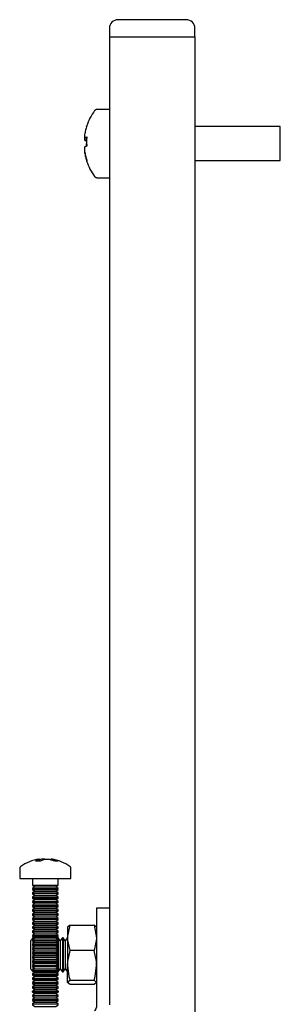
# Model space of a CAD drawing. Units: inches. Extents: x 2.6 to 12.7, y 2.9 to 11.4.
# Drawn here: x 11.1 to 11.4, y 9.9 to 10.8 of the extents above; entities that cross this region are included whole.
import ezdxf

# ---------------------------------------------------------------- set-up
doc = ezdxf.new("R2010")
doc.units = ezdxf.units.IN
doc.header["$MEASUREMENT"] = 0
doc.layers.add('PDF _Геометрия', color=7, linetype='Continuous')

msp = doc.modelspace()

# ---------------------------------------------------------------- linework, layer by layer
at = {"layer": 'PDF _Геометрия', "lineweight": 25}
for points in [[(11.30399, 10.78514), (11.30399, 10.79302), (11.30384, 10.79456), (11.3034, 10.79603), (11.30266, 10.79739), (11.30169, 10.79859), (11.30049, 10.79957), (11.29913, 10.80029), (11.29766, 10.80074), (11.29612, 10.80089), (11.29605, 10.80089), (11.29581, 10.80089), (11.29545, 10.80089), (11.29497, 10.80089), (11.29437, 10.80089), (11.29369, 10.80089), (11.29295, 10.80089), (11.29219, 10.80089), (11.23706, 10.80089), (11.2363, 10.80089), (11.23556, 10.80089), (11.23488, 10.80089), (11.23429, 10.80089), (11.23379, 10.80089), (11.23343, 10.80089), (11.2332, 10.80089), (11.23313, 10.80089), (11.23159, 10.80074), (11.23012, 10.80029), (11.22876, 10.79957), (11.22756, 10.79859), (11.22658, 10.79739), (11.22586, 10.79603), (11.22541, 10.79456), (11.22526, 10.79302), (11.22526, 10.78514), (11.22526, 9.97806), (11.22526, 9.97622), (11.22526, 9.97325), (11.22526, 9.96985), (11.22526, 9.96616), (11.22526, 9.96231), (11.22526, 9.8931)], [(11.22526, 10.78514), (11.22541, 10.78514), (11.22586, 10.78514), (11.22658, 10.78514), (11.22756, 10.78514), (11.22876, 10.78514), (11.23012, 10.78514), (11.23159, 10.78514), (11.23313, 10.78514), (11.29612, 10.78514), (11.29766, 10.78514), (11.29913, 10.78514), (11.30049, 10.78514), (11.30169, 10.78514), (11.30266, 10.78514), (11.3034, 10.78514), (11.30384, 10.78514), (11.30399, 10.78514), (11.30399, 8.22609)], [(11.23706, 10.78514), (11.29219, 10.78514)], [(11.22526, 10.71823), (11.21388, 10.71823), (11.21355, 10.7182), (11.21322, 10.71814), (11.2129, 10.71804), (11.21259, 10.71792), (11.21231, 10.71775), (11.21205, 10.71754), (11.2118, 10.71732), (11.21159, 10.71706), (11.21044, 10.71542), (11.20934, 10.71374), (11.20831, 10.71202), (11.20736, 10.71025), (11.20648, 10.70845), (11.20566, 10.70661), (11.20491, 10.70475), (11.20424, 10.70286)], [(11.20422, 10.7026), (11.2042, 10.70264), (11.20422, 10.70277), (11.20424, 10.70288), (11.2043, 10.70299), (11.20437, 10.70309), (11.20405, 10.70207), (11.20374, 10.70106), (11.20347, 10.70004), (11.2032, 10.69902), (11.20297, 10.69799), (11.20276, 10.69696), (11.20256, 10.69592), (11.2024, 10.69488), (11.2024, 10.69463), (11.2024, 10.69434), (11.2024, 10.694), (11.2024, 10.69364), (11.2024, 10.69325), (11.2024, 10.69282), (11.2024, 10.69236), (11.2024, 10.69188), (11.20256, 10.69202), (11.20276, 10.69214), (11.20297, 10.69227), (11.2032, 10.69239), (11.20347, 10.69252), (11.20374, 10.69264), (11.20405, 10.69277), (11.20437, 10.69289), (11.2043, 10.69185), (11.20424, 10.69079), (11.20422, 10.68974), (11.2042, 10.68868), (11.20422, 10.68763), (11.20424, 10.68657), (11.2043, 10.68552), (11.20437, 10.68446), (11.20405, 10.68434), (11.20374, 10.68421), (11.20347, 10.68409), (11.2032, 10.68395), (11.20297, 10.68382), (11.20276, 10.6837), (11.20256, 10.68357), (11.2024, 10.68345), (11.2024, 10.68288), (11.2024, 10.68234), (11.2024, 10.68181), (11.2024, 10.68132), (11.2024, 10.68085), (11.2024, 10.68041), (11.2024, 10.67999), (11.2024, 10.67961), (11.20256, 10.67857), (11.20276, 10.67753), (11.20297, 10.67649), (11.2032, 10.67546), (11.20347, 10.67445), (11.20374, 10.67342), (11.20405, 10.67241), (11.20437, 10.67141), (11.2043, 10.67124), (11.20424, 10.67109), (11.20422, 10.67093), (11.2042, 10.67081), (11.20422, 10.67068), (11.20424, 10.67059), (11.20491, 10.66868), (11.20566, 10.66682), (11.20648, 10.66499), (11.20736, 10.6632), (11.20831, 10.66143), (11.20934, 10.6597), (11.21044, 10.65802), (11.21159, 10.65638), (11.2118, 10.65613), (11.21205, 10.65589), (11.21231, 10.6557), (11.21259, 10.65553), (11.2129, 10.65539), (11.21322, 10.65531), (11.21355, 10.65524), (11.21388, 10.65522), (11.22526, 10.65522)], [(11.30399, 10.67098), (11.38273, 10.67098), (11.38273, 10.67156), (11.38273, 10.67347), (11.38273, 10.67657), (11.38273, 10.68057), (11.38273, 10.68513), (11.38273, 10.68981), (11.38273, 10.69422), (11.38273, 10.69797), (11.38273, 10.70073), (11.38273, 10.70223), (11.38273, 10.70247), (11.30399, 10.70247)], [(11.2024, 10.69196), (11.2024, 10.69163), (11.2024, 10.69111), (11.2024, 10.69056), (11.2024, 10.69), (11.20256, 10.68988), (11.20276, 10.68974), (11.20297, 10.68961), (11.2032, 10.68949), (11.20347, 10.68936), (11.20374, 10.68924), (11.20405, 10.68911), (11.20437, 10.68899)], [(11.2024, 10.69188), (11.20424, 10.69186), (11.20437, 10.69186)], [(11.20437, 10.69002), (11.20424, 10.69002), (11.2024, 10.69)], [(11.20422, 10.68439), (11.2042, 10.68475), (11.20422, 10.68582), (11.20424, 10.68672)], [(11.2024, 10.67961), (11.2024, 10.67943), (11.2024, 10.67911), (11.2024, 10.67882), (11.2024, 10.67857), (11.20256, 10.67753), (11.20276, 10.67649), (11.20297, 10.67546), (11.2032, 10.67442), (11.20347, 10.67341), (11.20374, 10.67238), (11.20405, 10.67136), (11.20437, 10.67036)], [(11.16023, 10.02721), (11.15799, 10.02681), (11.15579, 10.02627), (11.15361, 10.0256), (11.15147, 10.02481), (11.14937, 10.02389), (11.14734, 10.02286), (11.14537, 10.02171), (11.14348, 10.02045), (11.14327, 10.02029), (11.14311, 10.0201), (11.14294, 10.01991), (11.14281, 10.01968), (11.14272, 10.01946), (11.14263, 10.01921), (11.14259, 10.01896), (11.14258, 10.01871), (11.14258, 10.00956), (11.14261, 10.00956), (11.14363, 10.00956), (11.14609, 10.00956), (11.1498, 10.00956), (11.15455, 10.00956), (11.16002, 10.00956), (11.16588, 10.00956), (11.17177, 10.00956), (11.1773, 10.00956), (11.18213, 10.00956), (11.18598, 10.00956), (11.18856, 10.00956), (11.18976, 10.00956), (11.18983, 10.00956), (11.18983, 10.01871), (11.1898, 10.01896), (11.18976, 10.01921), (11.18969, 10.01946), (11.18958, 10.01968), (11.18945, 10.01991), (11.1893, 10.0201), (11.18912, 10.02029), (11.18892, 10.02045), (11.18702, 10.02171), (11.18505, 10.02286), (11.18302, 10.02389), (11.18094, 10.02481), (11.1788, 10.0256), (11.17662, 10.02627), (11.1744, 10.02681), (11.17216, 10.02721)], [(11.16026, 10.02721), (11.16023, 10.02721), (11.16024, 10.02721), (11.16029, 10.02721), (11.16037, 10.02721), (11.16047, 10.02721), (11.16061, 10.02721), (11.16077, 10.02721), (11.16098, 10.02721), (11.16049, 10.02709), (11.16002, 10.02693), (11.15955, 10.02677), (11.15906, 10.02657), (11.15859, 10.02638), (11.15813, 10.02614), (11.15766, 10.02589), (11.1572, 10.02563), (11.15777, 10.02567), (11.15836, 10.0257), (11.15892, 10.02571), (11.15952, 10.02572), (11.16011, 10.02571), (11.16069, 10.0257), (11.16129, 10.02567), (11.16188, 10.02563), (11.16234, 10.02589), (11.16281, 10.02614), (11.16327, 10.02638), (11.16374, 10.02657), (11.16423, 10.02677), (11.1647, 10.02693), (11.16517, 10.02709), (11.16566, 10.02721), (11.16611, 10.02721), (11.16655, 10.02721), (11.16698, 10.02721), (11.16742, 10.02721), (11.16786, 10.02721), (11.16827, 10.02721), (11.16869, 10.02721), (11.16908, 10.02721), (11.16981, 10.02709), (11.17055, 10.02693), (11.17127, 10.02677), (11.17199, 10.02657), (11.17272, 10.02638), (11.17344, 10.02614), (11.17415, 10.02589), (11.17487, 10.02563), (11.17526, 10.02567), (11.17566, 10.0257), (11.17605, 10.02571), (11.17643, 10.02572), (11.17681, 10.02571), (11.17719, 10.0257), (11.17755, 10.02567), (11.17793, 10.02563), (11.17722, 10.02589), (11.17649, 10.02614), (11.17579, 10.02638), (11.17506, 10.02657), (11.17433, 10.02677), (11.17361, 10.02693), (11.17287, 10.02709), (11.17213, 10.02721), (11.17216, 10.02721), (11.17215, 10.02721), (11.17211, 10.02721), (11.17204, 10.02721), (11.17192, 10.02721), (11.17179, 10.02721), (11.17162, 10.02721), (11.17142, 10.02721)], [(11.16566, 10.02721), (11.16541, 10.02721), (11.16498, 10.02721), (11.16455, 10.02721), (11.16412, 10.02721), (11.16372, 10.02721), (11.16331, 10.02721), (11.16258, 10.02709), (11.16186, 10.02693), (11.16112, 10.02677), (11.16098, 10.02673)], [(11.16105, 10.02563), (11.16105, 10.02572), (11.16098, 10.02721)], [(11.1534, 10.00956), (11.15359, 10.00953), (11.15379, 10.00948), (11.15395, 10.00939), (11.15411, 10.00927), (11.15422, 10.00911), (11.15431, 10.00895), (11.15437, 10.00877), (11.15438, 10.00857), (11.15438, 10.00321), (11.15658, 10.00168), (11.15438, 10.00016), (11.1549, 10.00016), (11.15674, 10.00016), (11.15974, 10.00016), (11.16351, 10.00016), (11.16761, 10.00016), (11.17154, 10.00016), (11.17481, 10.00016), (11.17706, 10.00016), (11.17799, 10.00016), (11.17801, 10.00016), (11.17583, 10.00168), (11.17801, 10.00321), (11.17801, 10.00857), (11.17802, 10.00877), (11.17809, 10.00895), (11.17817, 10.00911), (11.1783, 10.00927), (11.17845, 10.00939), (11.17862, 10.00948), (11.1788, 10.00953), (11.17899, 10.00956)], [(11.15438, 10.00321), (11.1549, 10.00321), (11.15674, 10.00321), (11.15974, 10.00321), (11.16351, 10.00321), (11.16761, 10.00321), (11.17154, 10.00321), (11.17481, 10.00321), (11.17706, 10.00321), (11.17799, 10.00321), (11.17801, 10.00321)], [(11.15438, 10.00016), (11.15438, 9.99927), (11.15658, 9.99774), (11.15438, 9.99621), (11.15438, 9.99534)], [(11.15658, 10.00168), (11.15677, 10.00168), (11.15824, 10.00168), (11.16094, 10.00168), (11.16442, 10.00168), (11.16817, 10.00168), (11.17163, 10.00168), (11.17426, 10.00168), (11.17566, 10.00168), (11.17583, 10.00168)], [(11.17801, 9.99534), (11.17801, 9.99621), (11.17583, 9.99774), (11.17801, 9.99927), (11.17801, 10.00016)], [(11.15438, 9.99927), (11.1549, 9.99927), (11.15674, 9.99927), (11.15974, 9.99927), (11.16351, 9.99927), (11.16761, 9.99927), (11.17154, 9.99927), (11.17481, 9.99927), (11.17706, 9.99927), (11.17799, 9.99927), (11.17801, 9.99927)], [(11.15438, 9.99621), (11.1549, 9.99621), (11.15674, 9.99621), (11.15974, 9.99621), (11.16351, 9.99621), (11.16761, 9.99621), (11.17154, 9.99621), (11.17481, 9.99621), (11.17706, 9.99621), (11.17799, 9.99621), (11.17801, 9.99621)], [(11.17583, 9.98988), (11.17801, 9.99141), (11.17801, 9.99228), (11.17583, 9.99381), (11.17801, 9.99534), (11.17799, 9.99534), (11.17706, 9.99534), (11.17481, 9.99534), (11.17154, 9.99534), (11.16761, 9.99534), (11.16351, 9.99534), (11.15974, 9.99534), (11.15674, 9.99534), (11.1549, 9.99534), (11.15438, 9.99534), (11.15658, 9.99381), (11.15438, 9.99228), (11.15438, 9.99141), (11.15658, 9.98988)], [(11.15438, 9.99228), (11.1549, 9.99228), (11.15674, 9.99228), (11.15974, 9.99228), (11.16351, 9.99228), (11.16761, 9.99228), (11.17154, 9.99228), (11.17481, 9.99228), (11.17706, 9.99228), (11.17799, 9.99228), (11.17801, 9.99228)], [(11.15438, 9.99141), (11.1549, 9.99141), (11.15674, 9.99141), (11.15974, 9.99141), (11.16351, 9.99141), (11.16761, 9.99141), (11.17154, 9.99141), (11.17481, 9.99141), (11.17706, 9.99141), (11.17799, 9.99141), (11.17801, 9.99141)], [(11.15658, 9.99774), (11.15677, 9.99774), (11.15824, 9.99774), (11.16094, 9.99774), (11.16442, 9.99774), (11.16817, 9.99774), (11.17163, 9.99774), (11.17426, 9.99774), (11.17566, 9.99774), (11.17583, 9.99774)], [(11.15658, 9.99381), (11.15677, 9.99381), (11.15824, 9.99381), (11.16094, 9.99381), (11.16442, 9.99381), (11.16817, 9.99381), (11.17163, 9.99381), (11.17426, 9.99381), (11.17566, 9.99381), (11.17583, 9.99381)], [(11.15438, 9.98834), (11.1549, 9.98834), (11.15674, 9.98834), (11.15974, 9.98834), (11.16351, 9.98834), (11.16761, 9.98834), (11.17154, 9.98834), (11.17481, 9.98834), (11.17706, 9.98834), (11.17799, 9.98834), (11.17801, 9.98834)], [(11.15438, 9.98746), (11.1549, 9.98746), (11.15674, 9.98746), (11.15974, 9.98746), (11.16351, 9.98746), (11.16761, 9.98746), (11.17154, 9.98746), (11.17481, 9.98746), (11.17706, 9.98746), (11.17799, 9.98746), (11.17801, 9.98746)], [(11.15438, 9.98441), (11.1549, 9.98441), (11.15674, 9.98441), (11.15974, 9.98441), (11.16351, 9.98441), (11.16761, 9.98441), (11.17154, 9.98441), (11.17481, 9.98441), (11.17706, 9.98441), (11.17799, 9.98441), (11.17801, 9.98441)], [(11.15438, 9.98353), (11.1549, 9.98353), (11.15674, 9.98353), (11.15974, 9.98353), (11.16351, 9.98353), (11.16761, 9.98353), (11.17154, 9.98353), (11.17481, 9.98353), (11.17706, 9.98353), (11.17799, 9.98353), (11.17801, 9.98353)], [(11.15658, 9.98593), (11.15677, 9.98593), (11.15824, 9.98593), (11.16094, 9.98593), (11.16442, 9.98593), (11.16817, 9.98593), (11.17163, 9.98593), (11.17426, 9.98593), (11.17566, 9.98593), (11.17583, 9.98593)], [(11.15658, 9.982), (11.15677, 9.982), (11.15824, 9.982), (11.16094, 9.982), (11.16442, 9.982), (11.16817, 9.982), (11.17163, 9.982), (11.17426, 9.982), (11.17566, 9.982), (11.17583, 9.982)], [(11.22526, 9.982), (11.21344, 9.982), (11.21344, 9.98161), (11.21344, 9.9805), (11.21344, 9.97868), (11.21344, 9.97622), (11.21344, 9.97325), (11.21344, 9.96985), (11.21344, 9.96616), (11.21344, 9.96231), (11.21344, 9.8931), (11.21326, 9.89124), (11.21272, 9.88945), (11.21184, 9.88781), (11.21163, 9.8875)], [(11.15438, 9.98047), (11.1549, 9.98047), (11.15674, 9.98047), (11.15974, 9.98047), (11.16351, 9.98047), (11.16761, 9.98047), (11.17154, 9.98047), (11.17481, 9.98047), (11.17706, 9.98047), (11.17799, 9.98047), (11.17801, 9.98047)], [(11.15438, 9.97959), (11.1549, 9.97959), (11.15674, 9.97959), (11.15974, 9.97959), (11.16351, 9.97959), (11.16761, 9.97959), (11.17154, 9.97959), (11.17481, 9.97959), (11.17706, 9.97959), (11.17799, 9.97959), (11.17801, 9.97959)], [(11.15658, 9.97806), (11.15438, 9.97653), (11.15438, 9.97566)], [(11.15438, 9.97653), (11.1549, 9.97653), (11.15674, 9.97653), (11.15974, 9.97653), (11.16351, 9.97653), (11.16761, 9.97653), (11.17154, 9.97653), (11.17481, 9.97653), (11.17706, 9.97653), (11.17799, 9.97653), (11.17801, 9.97653)], [(11.17801, 9.97171), (11.17801, 9.9726), (11.17583, 9.97413), (11.17801, 9.97566), (11.17799, 9.97566), (11.17706, 9.97566), (11.17481, 9.97566), (11.17154, 9.97566), (11.16761, 9.97566), (11.16351, 9.97566), (11.15974, 9.97566), (11.15674, 9.97566), (11.1549, 9.97566), (11.15438, 9.97566), (11.15658, 9.97413), (11.15438, 9.9726), (11.15438, 9.97171)], [(11.15438, 9.9726), (11.1549, 9.9726), (11.15674, 9.9726), (11.15974, 9.9726), (11.16351, 9.9726), (11.16761, 9.9726), (11.17154, 9.9726), (11.17481, 9.9726), (11.17706, 9.9726), (11.17799, 9.9726), (11.17801, 9.9726)], [(11.15658, 9.97413), (11.15677, 9.97413), (11.15824, 9.97413), (11.16094, 9.97413), (11.16442, 9.97413), (11.16817, 9.97413), (11.17163, 9.97413), (11.17426, 9.97413), (11.17566, 9.97413), (11.17583, 9.97413)], [(11.17801, 9.97566), (11.17801, 9.97653), (11.17583, 9.97806)], [(11.15438, 9.96866), (11.1549, 9.96866), (11.15674, 9.96866), (11.15974, 9.96866), (11.16351, 9.96866), (11.16761, 9.96866), (11.17154, 9.96866), (11.17481, 9.96866), (11.17706, 9.96866), (11.17799, 9.96866), (11.17801, 9.96866)], [(11.15438, 9.96778), (11.1549, 9.96778), (11.15674, 9.96778), (11.15974, 9.96778), (11.16351, 9.96778), (11.16761, 9.96778), (11.17154, 9.96778), (11.17481, 9.96778), (11.17706, 9.96778), (11.17799, 9.96778), (11.17801, 9.96778)], [(11.15438, 9.96472), (11.15438, 9.96384), (11.15658, 9.96231), (11.15677, 9.96231), (11.15824, 9.96231), (11.16094, 9.96231), (11.16442, 9.96231), (11.16817, 9.96231), (11.17163, 9.96231), (11.17426, 9.96231), (11.17566, 9.96231), (11.17583, 9.96231), (11.17801, 9.96384), (11.17801, 9.96472)], [(11.15438, 9.96384), (11.1549, 9.96384), (11.15674, 9.96384), (11.15974, 9.96384), (11.16351, 9.96384), (11.16761, 9.96384), (11.17154, 9.96384), (11.17481, 9.96384), (11.17706, 9.96384), (11.17799, 9.96384), (11.17801, 9.96384)], [(11.15658, 9.97018), (11.15677, 9.97018), (11.15824, 9.97018), (11.16094, 9.97018), (11.16442, 9.97018), (11.16817, 9.97018), (11.17163, 9.97018), (11.17426, 9.97018), (11.17566, 9.97018), (11.17583, 9.97018)], [(11.15658, 9.96625), (11.15677, 9.96625), (11.15824, 9.96625), (11.16094, 9.96625), (11.16442, 9.96625), (11.16817, 9.96625), (11.17163, 9.96625), (11.17426, 9.96625), (11.17566, 9.96625), (11.17583, 9.96625)], [(11.18895, 9.96638), (11.18669, 9.9646), (11.18667, 9.96446), (11.18667, 9.96467), (11.18667, 9.96446), (11.18667, 9.96379), (11.18667, 9.96272), (11.18667, 9.96124), (11.18667, 9.95938), (11.18667, 9.95717), (11.18667, 9.95466), (11.18667, 9.95186), (11.18667, 9.94886), (11.18667, 9.9457), (11.18667, 9.94242), (11.18667, 9.93907), (11.18667, 9.93574), (11.18667, 9.93245), (11.18667, 9.92928), (11.18686, 9.93299), (11.18895, 9.94293)], [(11.21344, 9.96446), (11.21343, 9.9646), (11.21116, 9.96638)], [(11.15577, 9.95388), (11.15512, 9.95481), (11.15242, 9.95211), (11.15242, 9.95157), (11.15242, 9.94968), (11.15242, 9.94666), (11.15242, 9.94279), (11.15242, 9.93854), (11.15242, 9.93435), (11.15242, 9.93066), (11.15242, 9.92789), (11.15242, 9.92634), (11.15242, 9.92606), (11.15512, 9.92335), (11.15541, 9.92375)], [(11.15658, 9.96231), (11.15438, 9.96078), (11.15438, 9.95991)], [(11.15438, 9.96078), (11.1549, 9.96078), (11.15674, 9.96078), (11.15974, 9.96078), (11.16351, 9.96078), (11.16761, 9.96078), (11.17154, 9.96078), (11.17481, 9.96078), (11.17706, 9.96078), (11.17799, 9.96078), (11.17801, 9.96078)], [(11.17583, 9.95443), (11.17801, 9.95596), (11.17801, 9.95685), (11.17583, 9.95838), (11.17801, 9.95991), (11.17799, 9.95991), (11.17706, 9.95991), (11.17481, 9.95991), (11.17154, 9.95991), (11.16761, 9.95991), (11.16351, 9.95991), (11.15974, 9.95991), (11.15674, 9.95991), (11.1549, 9.95991), (11.15438, 9.95991), (11.15658, 9.95838), (11.15438, 9.95685), (11.15438, 9.95596), (11.15658, 9.95443)], [(11.15438, 9.95685), (11.1549, 9.95685), (11.15674, 9.95685), (11.15974, 9.95685), (11.16351, 9.95685), (11.16761, 9.95685), (11.17154, 9.95685), (11.17481, 9.95685), (11.17706, 9.95685), (11.17799, 9.95685), (11.17801, 9.95685)], [(11.15438, 9.95596), (11.1549, 9.95596), (11.15674, 9.95596), (11.15974, 9.95596), (11.16351, 9.95596), (11.16761, 9.95596), (11.17154, 9.95596), (11.17481, 9.95596), (11.17706, 9.95596), (11.17799, 9.95596), (11.17801, 9.95596)], [(11.15512, 9.95342), (11.15512, 9.9535), (11.15512, 9.95471), (11.15512, 9.95481)], [(11.15658, 9.95838), (11.15677, 9.95838), (11.15824, 9.95838), (11.16094, 9.95838), (11.16442, 9.95838), (11.16817, 9.95838), (11.17163, 9.95838), (11.17426, 9.95838), (11.17566, 9.95838), (11.17583, 9.95838)], [(11.17801, 9.95991), (11.17801, 9.96078), (11.17583, 9.96231)], [(11.17998, 9.95211), (11.17808, 9.95484), (11.17729, 9.95484), (11.17662, 9.95388)], [(11.17729, 9.95484), (11.17729, 9.95429), (11.17729, 9.95342)], [(11.17808, 9.95484), (11.17808, 9.95429), (11.17808, 9.95242), (11.17808, 9.94935), (11.17808, 9.94538), (11.17808, 9.94085), (11.17808, 9.93616), (11.17808, 9.93172), (11.17808, 9.92795), (11.17808, 9.92516), (11.17808, 9.92361), (11.17808, 9.92334)], [(11.18458, 9.95211), (11.18266, 9.95484), (11.18188, 9.95484), (11.17998, 9.95211), (11.17998, 9.9521), (11.17998, 9.95122), (11.17998, 9.94903), (11.17998, 9.94575), (11.17998, 9.94175), (11.17998, 9.93747), (11.17998, 9.93336), (11.17998, 9.92986), (11.17998, 9.92738), (11.17998, 9.92616), (11.17998, 9.92606), (11.18188, 9.92334), (11.18266, 9.92334), (11.18458, 9.92606)], [(11.18188, 9.95484), (11.18188, 9.95429), (11.18188, 9.95242), (11.18188, 9.94935), (11.18188, 9.94538), (11.18188, 9.94085), (11.18188, 9.93616), (11.18188, 9.93172), (11.18188, 9.92795), (11.18188, 9.92516), (11.18188, 9.92361), (11.18188, 9.92334)], [(11.18266, 9.95484), (11.18266, 9.95429), (11.18266, 9.95242), (11.18266, 9.94935), (11.18266, 9.94538), (11.18266, 9.94085), (11.18266, 9.93616), (11.18266, 9.93172), (11.18266, 9.92795), (11.18266, 9.92516), (11.18266, 9.92361), (11.18266, 9.92334)], [(11.18667, 9.95484), (11.18648, 9.95484), (11.18458, 9.95211), (11.18458, 9.9521), (11.18458, 9.95122), (11.18458, 9.94903), (11.18458, 9.94575), (11.18458, 9.94175), (11.18458, 9.93747), (11.18458, 9.93336), (11.18458, 9.92986), (11.18458, 9.92738), (11.18458, 9.92616), (11.18458, 9.92606), (11.18648, 9.92334), (11.18667, 9.92334)], [(11.18648, 9.95484), (11.18648, 9.95429), (11.18648, 9.95242), (11.18648, 9.94935), (11.18648, 9.94538), (11.18648, 9.94085), (11.18648, 9.93616), (11.18648, 9.93172), (11.18648, 9.92795), (11.18648, 9.92516), (11.18648, 9.92361), (11.18648, 9.92334)], [(11.15438, 9.95291), (11.1549, 9.95291), (11.15674, 9.95291), (11.15974, 9.95291), (11.16351, 9.95291), (11.16761, 9.95291), (11.17154, 9.95291), (11.17481, 9.95291), (11.17706, 9.95291), (11.17799, 9.95291), (11.17801, 9.95291)], [(11.15438, 9.95203), (11.1549, 9.95203), (11.15674, 9.95203), (11.15974, 9.95203), (11.16351, 9.95203), (11.16761, 9.95203), (11.17154, 9.95203), (11.17481, 9.95203), (11.17706, 9.95203), (11.17799, 9.95203), (11.17801, 9.95203)], [(11.15658, 9.9505), (11.15438, 9.94897), (11.15438, 9.9481), (11.15658, 9.94656), (11.15677, 9.94656), (11.15824, 9.94656), (11.16094, 9.94656), (11.16442, 9.94656), (11.16817, 9.94656), (11.17163, 9.94656), (11.17426, 9.94656), (11.17566, 9.94656), (11.17583, 9.94656), (11.17801, 9.9481), (11.17801, 9.94897), (11.17583, 9.9505)], [(11.15438, 9.94897), (11.1549, 9.94897), (11.15674, 9.94897), (11.15974, 9.94897), (11.16351, 9.94897), (11.16761, 9.94897), (11.17154, 9.94897), (11.17481, 9.94897), (11.17706, 9.94897), (11.17799, 9.94897), (11.17801, 9.94897)], [(11.15438, 9.9481), (11.1549, 9.9481), (11.15674, 9.9481), (11.15974, 9.9481), (11.16351, 9.9481), (11.16761, 9.9481), (11.17154, 9.9481), (11.17481, 9.9481), (11.17706, 9.9481), (11.17799, 9.9481), (11.17801, 9.9481)], [(11.15658, 9.94656), (11.15438, 9.94503), (11.15438, 9.94416)], [(11.15512, 9.94949), (11.15512, 9.951), (11.15512, 9.95152)], [(11.15512, 9.94554), (11.15512, 9.94745), (11.15512, 9.94757)], [(11.17801, 9.94416), (11.17801, 9.94503), (11.17583, 9.94656)], [(11.17729, 9.95153), (11.17729, 9.94947)], [(11.17729, 9.94759), (11.17729, 9.94554)], [(11.15438, 9.94503), (11.1549, 9.94503), (11.15674, 9.94503), (11.15974, 9.94503), (11.16351, 9.94503), (11.16761, 9.94503), (11.17154, 9.94503), (11.17481, 9.94503), (11.17706, 9.94503), (11.17799, 9.94503), (11.17801, 9.94503)], [(11.17801, 9.93628), (11.17801, 9.93716), (11.17583, 9.93868), (11.17801, 9.94022), (11.17801, 9.9411), (11.17583, 9.94263), (11.17801, 9.94416), (11.17799, 9.94416), (11.17706, 9.94416), (11.17481, 9.94416), (11.17154, 9.94416), (11.16761, 9.94416), (11.16351, 9.94416), (11.15974, 9.94416), (11.15674, 9.94416), (11.1549, 9.94416), (11.15438, 9.94416), (11.15658, 9.94263), (11.15438, 9.9411), (11.15438, 9.94022), (11.15658, 9.93868), (11.15438, 9.93716), (11.15438, 9.93628)], [(11.15438, 9.9411), (11.1549, 9.9411), (11.15674, 9.9411), (11.15974, 9.9411), (11.16351, 9.9411), (11.16761, 9.9411), (11.17154, 9.9411), (11.17481, 9.9411), (11.17706, 9.9411), (11.17799, 9.9411), (11.17801, 9.9411)], [(11.15438, 9.94022), (11.1549, 9.94022), (11.15674, 9.94022), (11.15974, 9.94022), (11.16351, 9.94022), (11.16761, 9.94022), (11.17154, 9.94022), (11.17481, 9.94022), (11.17706, 9.94022), (11.17799, 9.94022), (11.17801, 9.94022)], [(11.15438, 9.93716), (11.1549, 9.93716), (11.15674, 9.93716), (11.15974, 9.93716), (11.16351, 9.93716), (11.16761, 9.93716), (11.17154, 9.93716), (11.17481, 9.93716), (11.17706, 9.93716), (11.17799, 9.93716), (11.17801, 9.93716)], [(11.17583, 9.93082), (11.17801, 9.93235), (11.17801, 9.93322), (11.17583, 9.93475), (11.17801, 9.93628), (11.17799, 9.93628), (11.17706, 9.93628), (11.17481, 9.93628), (11.17154, 9.93628), (11.16761, 9.93628), (11.16351, 9.93628), (11.15974, 9.93628), (11.15674, 9.93628), (11.1549, 9.93628), (11.15438, 9.93628), (11.15658, 9.93475), (11.15438, 9.93322), (11.15438, 9.93235), (11.15658, 9.93082)], [(11.15512, 9.94161), (11.15512, 9.94316), (11.15512, 9.94364)], [(11.15512, 9.93767), (11.15512, 9.93849), (11.15512, 9.93971)], [(11.15658, 9.94263), (11.15677, 9.94263), (11.15824, 9.94263), (11.16094, 9.94263), (11.16442, 9.94263), (11.16817, 9.94263), (11.17163, 9.94263), (11.17426, 9.94263), (11.17566, 9.94263), (11.17583, 9.94263)], [(11.15658, 9.93868), (11.15677, 9.93868), (11.15824, 9.93868), (11.16094, 9.93868), (11.16442, 9.93868), (11.16817, 9.93868), (11.17163, 9.93868), (11.17426, 9.93868), (11.17566, 9.93868), (11.17583, 9.93868)], [(11.17729, 9.94366), (11.17729, 9.9416)], [(11.17729, 9.93971), (11.17729, 9.93767)], [(11.18895, 9.91563), (11.18667, 9.91371), (11.18667, 9.91436), (11.18667, 9.91543), (11.18667, 9.91692), (11.18667, 9.91878), (11.18667, 9.92097), (11.18667, 9.9235), (11.18667, 9.92628), (11.18667, 9.92928), (11.18798, 9.91909), (11.18895, 9.91563), (11.21116, 9.91563), (11.21213, 9.91909), (11.21344, 9.92928), (11.21326, 9.93299), (11.21116, 9.94293)], [(11.15438, 9.93322), (11.1549, 9.93322), (11.15674, 9.93322), (11.15974, 9.93322), (11.16351, 9.93322), (11.16761, 9.93322), (11.17154, 9.93322), (11.17481, 9.93322), (11.17706, 9.93322), (11.17799, 9.93322), (11.17801, 9.93322)], [(11.15438, 9.93235), (11.1549, 9.93235), (11.15674, 9.93235), (11.15974, 9.93235), (11.16351, 9.93235), (11.16761, 9.93235), (11.17154, 9.93235), (11.17481, 9.93235), (11.17706, 9.93235), (11.17799, 9.93235), (11.17801, 9.93235)], [(11.17583, 9.919), (11.17801, 9.92053), (11.17801, 9.92142), (11.17583, 9.92295), (11.17801, 9.92447), (11.17801, 9.92535), (11.17583, 9.92688), (11.17801, 9.92841), (11.17801, 9.92928), (11.17583, 9.93082), (11.17566, 9.93082), (11.17426, 9.93082), (11.17163, 9.93082), (11.16817, 9.93082), (11.16442, 9.93082), (11.16094, 9.93082), (11.15824, 9.93082), (11.15677, 9.93082), (11.15658, 9.93082), (11.15438, 9.92928), (11.15438, 9.92841), (11.15658, 9.92688), (11.15438, 9.92535), (11.15438, 9.92447), (11.15658, 9.92295), (11.15438, 9.92142), (11.15438, 9.92053), (11.15658, 9.919)], [(11.15438, 9.92928), (11.1549, 9.92928), (11.15674, 9.92928), (11.15974, 9.92928), (11.16351, 9.92928), (11.16761, 9.92928), (11.17154, 9.92928), (11.17481, 9.92928), (11.17706, 9.92928), (11.17799, 9.92928), (11.17801, 9.92928)], [(11.15512, 9.93374), (11.15512, 9.93389), (11.15512, 9.93577)], [(11.15512, 9.92979), (11.15512, 9.93184)], [(11.15512, 9.92586), (11.15512, 9.92643), (11.15512, 9.92789)], [(11.15658, 9.93475), (11.15677, 9.93475), (11.15824, 9.93475), (11.16094, 9.93475), (11.16442, 9.93475), (11.16817, 9.93475), (11.17163, 9.93475), (11.17426, 9.93475), (11.17566, 9.93475), (11.17583, 9.93475)], [(11.17729, 9.93578), (11.17729, 9.93372)], [(11.17729, 9.93184), (11.17729, 9.93172), (11.17729, 9.92979)], [(11.17729, 9.92795), (11.17729, 9.92585)], [(11.15438, 9.92447), (11.1549, 9.92447), (11.15674, 9.92447), (11.15974, 9.92447), (11.16351, 9.92447), (11.16761, 9.92447), (11.17154, 9.92447), (11.17481, 9.92447), (11.17706, 9.92447), (11.17799, 9.92447), (11.17801, 9.92447)], [(11.15438, 9.92142), (11.1549, 9.92142), (11.15674, 9.92142), (11.15974, 9.92142), (11.16351, 9.92142), (11.16761, 9.92142), (11.17154, 9.92142), (11.17481, 9.92142), (11.17706, 9.92142), (11.17799, 9.92142), (11.17801, 9.92142)], [(11.15438, 9.92053), (11.1549, 9.92053), (11.15674, 9.92053), (11.15974, 9.92053), (11.16351, 9.92053), (11.16761, 9.92053), (11.17154, 9.92053), (11.17481, 9.92053), (11.17706, 9.92053), (11.17799, 9.92053), (11.17801, 9.92053)], [(11.17583, 9.91507), (11.17801, 9.9166), (11.17801, 9.91747), (11.17583, 9.919), (11.17566, 9.919), (11.17426, 9.919), (11.17163, 9.919), (11.16817, 9.919), (11.16442, 9.919), (11.16094, 9.919), (11.15824, 9.919), (11.15677, 9.919), (11.15658, 9.919), (11.15438, 9.91747), (11.15438, 9.9166), (11.15658, 9.91507)], [(11.15512, 9.92335), (11.15512, 9.92336), (11.15512, 9.92396)], [(11.15658, 9.92295), (11.15677, 9.92295), (11.15824, 9.92295), (11.16094, 9.92295), (11.16442, 9.92295), (11.16817, 9.92295), (11.17163, 9.92295), (11.17426, 9.92295), (11.17566, 9.92295), (11.17583, 9.92295)], [(11.17699, 9.92375), (11.17729, 9.92334), (11.17808, 9.92334), (11.17998, 9.92606)], [(11.17729, 9.92396), (11.17729, 9.92361), (11.17729, 9.92334)], [(11.15438, 9.91747), (11.1549, 9.91747), (11.15674, 9.91747), (11.15974, 9.91747), (11.16351, 9.91747), (11.16761, 9.91747), (11.17154, 9.91747), (11.17481, 9.91747), (11.17706, 9.91747), (11.17799, 9.91747), (11.17801, 9.91747)], [(11.15438, 9.9166), (11.1549, 9.9166), (11.15674, 9.9166), (11.15974, 9.9166), (11.16351, 9.9166), (11.16761, 9.9166), (11.17154, 9.9166), (11.17481, 9.9166), (11.17706, 9.9166), (11.17799, 9.9166), (11.17801, 9.9166)], [(11.15438, 9.91354), (11.1549, 9.91354), (11.15674, 9.91354), (11.15974, 9.91354), (11.16351, 9.91354), (11.16761, 9.91354), (11.17154, 9.91354), (11.17481, 9.91354), (11.17706, 9.91354), (11.17799, 9.91354), (11.17801, 9.91354)], [(11.15438, 9.91266), (11.1549, 9.91266), (11.15674, 9.91266), (11.15974, 9.91266), (11.16351, 9.91266), (11.16761, 9.91266), (11.17154, 9.91266), (11.17481, 9.91266), (11.17706, 9.91266), (11.17799, 9.91266), (11.17801, 9.91266)], [(11.15658, 9.91113), (11.15438, 9.9096), (11.15438, 9.90872), (11.15658, 9.9072)], [(11.15438, 9.9096), (11.1549, 9.9096), (11.15674, 9.9096), (11.15974, 9.9096), (11.16351, 9.9096), (11.16761, 9.9096), (11.17154, 9.9096), (11.17481, 9.9096), (11.17706, 9.9096), (11.17799, 9.9096), (11.17801, 9.9096)], [(11.17583, 9.9072), (11.17801, 9.90872), (11.17801, 9.9096), (11.17583, 9.91113)], [(11.21116, 9.91563), (11.21344, 9.91371), (11.21343, 9.91357), (11.21116, 9.91179), (11.18895, 9.91179), (11.18669, 9.91357), (11.18667, 9.91371)], [(11.15438, 9.90872), (11.1549, 9.90872), (11.15674, 9.90872), (11.15974, 9.90872), (11.16351, 9.90872), (11.16761, 9.90872), (11.17154, 9.90872), (11.17481, 9.90872), (11.17706, 9.90872), (11.17799, 9.90872), (11.17801, 9.90872)], [(11.15658, 9.90325), (11.15438, 9.90478), (11.15438, 9.90567), (11.15658, 9.9072), (11.15677, 9.9072), (11.15824, 9.9072), (11.16094, 9.9072), (11.16442, 9.9072), (11.16817, 9.9072), (11.17163, 9.9072), (11.17426, 9.9072), (11.17566, 9.9072), (11.17583, 9.9072), (11.17801, 9.90567), (11.17801, 9.90478), (11.17583, 9.90325), (11.17566, 9.90325), (11.17426, 9.90325), (11.17163, 9.90325), (11.16817, 9.90325), (11.16442, 9.90325), (11.16094, 9.90325), (11.15824, 9.90325), (11.15677, 9.90325), (11.15658, 9.90325), (11.15438, 9.90172), (11.15438, 9.90085)], [(11.15438, 9.90567), (11.1549, 9.90567), (11.15674, 9.90567), (11.15974, 9.90567), (11.16351, 9.90567), (11.16761, 9.90567), (11.17154, 9.90567), (11.17481, 9.90567), (11.17706, 9.90567), (11.17799, 9.90567), (11.17801, 9.90567)], [(11.15438, 9.90478), (11.1549, 9.90478), (11.15674, 9.90478), (11.15974, 9.90478), (11.16351, 9.90478), (11.16761, 9.90478), (11.17154, 9.90478), (11.17481, 9.90478), (11.17706, 9.90478), (11.17799, 9.90478), (11.17801, 9.90478)], [(11.15438, 9.90172), (11.1549, 9.90172), (11.15674, 9.90172), (11.15974, 9.90172), (11.16351, 9.90172), (11.16761, 9.90172), (11.17154, 9.90172), (11.17481, 9.90172), (11.17706, 9.90172), (11.17799, 9.90172), (11.17801, 9.90172)], [(11.17801, 9.90085), (11.17801, 9.90172), (11.17583, 9.90325)], [(11.15438, 9.89779), (11.1549, 9.89779), (11.15674, 9.89779), (11.15974, 9.89779), (11.16351, 9.89779), (11.16761, 9.89779), (11.17154, 9.89779), (11.17481, 9.89779), (11.17706, 9.89779), (11.17799, 9.89779), (11.17801, 9.89779)], [(11.15438, 9.89691), (11.1549, 9.89691), (11.15674, 9.89691), (11.15974, 9.89691), (11.16351, 9.89691), (11.16761, 9.89691), (11.17154, 9.89691), (11.17481, 9.89691), (11.17706, 9.89691), (11.17799, 9.89691), (11.17801, 9.89691)], [(11.15658, 9.89538), (11.15438, 9.89385), (11.15438, 9.89297), (11.15658, 9.89145), (11.15677, 9.89145), (11.15824, 9.89145), (11.16094, 9.89145), (11.16442, 9.89145), (11.16817, 9.89145), (11.17163, 9.89145), (11.17426, 9.89145), (11.17566, 9.89145), (11.17583, 9.89145), (11.17801, 9.89297), (11.17801, 9.89385), (11.17583, 9.89538)], [(11.15438, 9.89385), (11.1549, 9.89385), (11.15674, 9.89385), (11.15974, 9.89385), (11.16351, 9.89385), (11.16761, 9.89385), (11.17154, 9.89385), (11.17481, 9.89385), (11.17706, 9.89385), (11.17799, 9.89385), (11.17801, 9.89385)], [(11.15658, 9.89932), (11.15677, 9.89932), (11.15824, 9.89932), (11.16094, 9.89932), (11.16442, 9.89932), (11.16817, 9.89932), (11.17163, 9.89932), (11.17426, 9.89932), (11.17566, 9.89932), (11.17583, 9.89932)]]:
    msp.add_lwpolyline(points, dxfattribs=at)
for points in [[(11.17801, 9.98441), (11.17583, 9.98593), (11.17801, 9.98746), (11.17801, 9.98834), (11.17583, 9.98988), (11.17566, 9.98988), (11.17426, 9.98988), (11.17163, 9.98988), (11.16817, 9.98988), (11.16442, 9.98988), (11.16094, 9.98988), (11.15824, 9.98988), (11.15677, 9.98988), (11.15658, 9.98988), (11.15438, 9.98834), (11.15438, 9.98746), (11.15658, 9.98593), (11.15438, 9.98441), (11.15438, 9.98353), (11.15658, 9.982), (11.15438, 9.98047), (11.15438, 9.97959), (11.15658, 9.97806), (11.15677, 9.97806), (11.15824, 9.97806), (11.16094, 9.97806), (11.16442, 9.97806), (11.16817, 9.97806), (11.17163, 9.97806), (11.17426, 9.97806), (11.17566, 9.97806), (11.17583, 9.97806), (11.17801, 9.97959), (11.17801, 9.98047), (11.17583, 9.982), (11.17801, 9.98353)], [(11.17583, 9.97018), (11.17801, 9.97171), (11.17799, 9.97171), (11.17706, 9.97171), (11.17481, 9.97171), (11.17154, 9.97171), (11.16761, 9.97171), (11.16351, 9.97171), (11.15974, 9.97171), (11.15674, 9.97171), (11.1549, 9.97171), (11.15438, 9.97171), (11.15658, 9.97018), (11.15438, 9.96866), (11.15438, 9.96778), (11.15658, 9.96625), (11.15438, 9.96472), (11.1549, 9.96472), (11.15674, 9.96472), (11.15974, 9.96472), (11.16351, 9.96472), (11.16761, 9.96472), (11.17154, 9.96472), (11.17481, 9.96472), (11.17706, 9.96472), (11.17799, 9.96472), (11.17801, 9.96472), (11.17583, 9.96625), (11.17801, 9.96778), (11.17801, 9.96866)], [(11.18895, 9.96638), (11.21116, 9.96638), (11.21344, 9.95466), (11.21343, 9.95382), (11.21116, 9.94293), (11.18895, 9.94293), (11.18669, 9.95382), (11.18667, 9.95466)], [(11.17801, 9.95291), (11.17583, 9.95443), (11.17566, 9.95443), (11.17426, 9.95443), (11.17163, 9.95443), (11.16817, 9.95443), (11.16442, 9.95443), (11.16094, 9.95443), (11.15824, 9.95443), (11.15677, 9.95443), (11.15658, 9.95443), (11.15438, 9.95291), (11.15438, 9.95203), (11.15658, 9.9505), (11.15677, 9.9505), (11.15824, 9.9505), (11.16094, 9.9505), (11.16442, 9.9505), (11.16817, 9.9505), (11.17163, 9.9505), (11.17426, 9.9505), (11.17566, 9.9505), (11.17583, 9.9505), (11.17801, 9.95203)], [(11.17801, 9.91354), (11.17583, 9.91507), (11.17566, 9.91507), (11.17426, 9.91507), (11.17163, 9.91507), (11.16817, 9.91507), (11.16442, 9.91507), (11.16094, 9.91507), (11.15824, 9.91507), (11.15677, 9.91507), (11.15658, 9.91507), (11.15438, 9.91354), (11.15438, 9.91266), (11.15658, 9.91113), (11.15677, 9.91113), (11.15824, 9.91113), (11.16094, 9.91113), (11.16442, 9.91113), (11.16817, 9.91113), (11.17163, 9.91113), (11.17426, 9.91113), (11.17566, 9.91113), (11.17583, 9.91113), (11.17801, 9.91266)], [(11.17583, 9.89932), (11.17801, 9.90085), (11.17799, 9.90085), (11.17706, 9.90085), (11.17481, 9.90085), (11.17154, 9.90085), (11.16761, 9.90085), (11.16351, 9.90085), (11.15974, 9.90085), (11.15674, 9.90085), (11.1549, 9.90085), (11.15438, 9.90085), (11.15658, 9.89932), (11.15438, 9.89779), (11.15438, 9.89691), (11.15658, 9.89538), (11.15677, 9.89538), (11.15824, 9.89538), (11.16094, 9.89538), (11.16442, 9.89538), (11.16817, 9.89538), (11.17163, 9.89538), (11.17426, 9.89538), (11.17566, 9.89538), (11.17583, 9.89538), (11.17801, 9.89691), (11.17801, 9.89779)]]:
    msp.add_lwpolyline(points, close=True, dxfattribs=at)
at = {"layer": 'PDF _Геометрия', "lineweight": 18}
for points in [[(11.15438, 9.9284), (11.1549, 9.9284), (11.15674, 9.9284), (11.15974, 9.9284), (11.16351, 9.9284), (11.1676, 9.9284), (11.17153, 9.9284), (11.17481, 9.9284), (11.17706, 9.9284), (11.17799, 9.9284), (11.17801, 9.9284)], [(11.15438, 9.92534), (11.1549, 9.92534), (11.15674, 9.92534), (11.15974, 9.92534), (11.16351, 9.92534), (11.1676, 9.92534), (11.17153, 9.92534), (11.17481, 9.92534), (11.17706, 9.92534), (11.17799, 9.92534), (11.17801, 9.92534)], [(11.15658, 9.92687), (11.15677, 9.92687), (11.15824, 9.92687), (11.16094, 9.92687), (11.16442, 9.92687), (11.16817, 9.92687), (11.17163, 9.92687), (11.17426, 9.92687), (11.17566, 9.92687), (11.17583, 9.92687)]]:
    msp.add_lwpolyline(points, dxfattribs=at)

doc.saveas('drawing.dxf')
